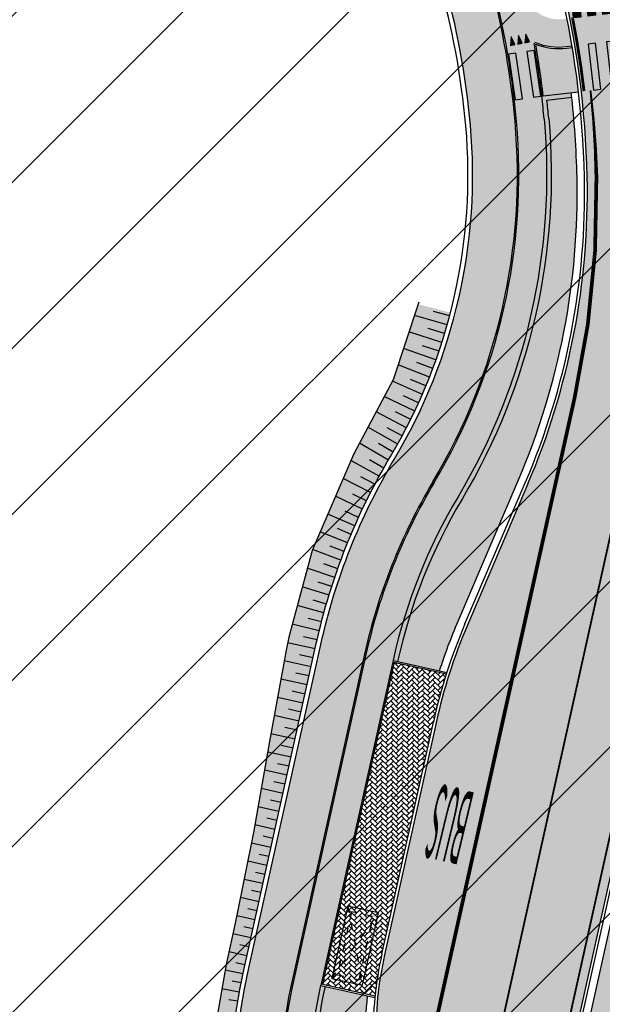
# Model space of a CAD drawing. Units: millimetres. Extents: x 1474 to 546245, y 859 to 6583106.
# Drawn here: x 8928 to 8960, y 10194 to 10248 of the extents above; entities that cross this region are included whole.
import ezdxf

# ---------------------------------------------------------------- set-up
doc = ezdxf.new("R2010")
doc.units = ezdxf.units.MM
for name, pattern in [('ACAD_ISO03W100', [30, 12, -18]), ('DASHED2', [9.524999999999999, 6.35, -3.175]), ('Tkm_921_50', [4, 1, -3]), ('Tkm_923d', [6, 3, -3])]:
    doc.linetypes.add(name, pattern=pattern)
doc.layers.add('OPT-kontakt-maatulundusmaa', color=64, linetype='Continuous', lineweight=9)
for name, color, linetype in [('tee', 253, 'Continuous'), ('TL_bussiootepaviljon', 1, 'Continuous'), ('TL_katend_AB_JRT', 133, 'Continuous'), ('TL_katend_AB_KT', 41, 'Continuous'), ('TL_katend_muldeserv', 34, 'Continuous'), ('TL_L_kattemärgistus', 7, 'Continuous'), ('TL_tee_äk_8x20', 210, 'Continuous'), ('TL_tee_äk_ST_0cm', 1, 'DASHED2'), ('TL_tee_äk_ST_10cm', 192, 'Continuous')]:
    doc.layers.add(name, color=color, linetype=linetype)
for name, color, linetype, true_color in [('TL_katend_AB_ST-1a', 7, 'Continuous', 0xcbcbcb), ('TL_katend_haljastus_muru', 7, 'Continuous', 0xe9ffa8), ('TL_katend_sillutis_KT-hall', 250, 'Continuous', 0x333333), ('TL_mulle_reljeef', 7, 'Continuous', 0x007f1f), ('TL_tee_murukaitseriba', 7, 'Murukaitse', 0xb57e40), ('TL_tee_servajoon', 1, 'Continuous', 0xff0000)]:
    doc.layers.add(name, color=color, linetype=linetype, true_color=true_color)
doc.styles.add('LM', font='ARIALN.TTF', dxfattribs={"height": 0.55})
doc.styles.add('RP_lines', font='swissl.ttf')
doc.linetypes.add('Murukaitse', pattern='A,0.4,["|",RP_lines,S=0.29,R=0,X=0,Y=-0.305],0', length=0.4)

# ---------------------------------------------------------------- blocks, each defined once
blk = doc.blocks.new('*U16')
at = {"layer": 'TL_L_kattemärgistus'}
h = blk.add_hatch(color=0, dxfattribs=at)
h.dxf.hatch_style = 1
h.paths.add_polyline_path([(3.020943532877876, 3.488596274040154), (2.686978412439518, 3.26844337574305), (4.062934025514978, 1.181161374947244), (4.396899145953336, 1.401314273244351)])
h = blk.add_hatch(color=0, dxfattribs=at)
h.dxf.hatch_style = 1
h.paths.add_polyline_path([(2.186030732559554, 2.938214028809971), (1.852065612121196, 2.718061130512865), (3.228021225196656, 0.63077912971706), (3.561986345635014, 0.850932028014167)])
h = blk.add_hatch(color=0, dxfattribs=at)
h.dxf.hatch_style = 1
h.paths.add_polyline_path([(1.351117932241233, 2.387831783579787), (1.017152811802875, 2.167678885282681), (2.393108424878335, 0.08039688448687632), (2.727073545316693, 0.3005497827839834)])
h = blk.add_hatch(color=0, dxfattribs=at)
h.dxf.hatch_style = 1
h.paths.add_polyline_path([(0.5162051319229111, 1.837449538349603), (0.182240011484553, 1.617296640052497), (1.558195624560013, -0.4699853607433075), (1.892160744998371, -0.2498324624462005)])
h = blk.add_hatch(color=0, dxfattribs=at)
h.dxf.hatch_style = 1
h.paths.add_polyline_path([(-0.3187076683954109, 1.287067293119419), (-0.6526727888337689, 1.066914394822314), (0.7232828242416911, -1.020367605973491), (1.057247944680049, -0.8002147076763841)])
h = blk.add_hatch(color=0, dxfattribs=at)
h.dxf.hatch_style = 1
h.paths.add_polyline_path([(-1.153620468713733, 0.7366850478892357), (-1.487585589152091, 0.51653214959213), (-0.1116299760766308, -1.570749851203675), (0.2223351443617272, -1.350596952906568)])
h = blk.add_hatch(color=0, dxfattribs=at)
h.dxf.hatch_style = 1
h.paths.add_polyline_path([(-1.988533269032054, 0.1863028026590516), (-2.322498389470412, -0.03385009563805408), (-0.9465427763949519, -2.121132096433859), (-0.6125776559565939, -1.900979198136752)])
h = blk.add_hatch(color=0, dxfattribs=at)
h.dxf.hatch_style = 1
h.paths.add_polyline_path([(4.95565823598719, -0.5060333159066144), (5.289623356114518, -0.2858804178145407), (5.069470458022444, 0.04808470231278833), (4.735505337895116, -0.1720681957792849)])
h = blk.add_hatch(color=0, dxfattribs=at)
h.dxf.hatch_style = 1
h.paths.add_polyline_path([(5.623588476241848, -0.0657275197224681), (5.957553596369176, 0.1544253783696055), (5.737400698277102, 0.4883904984969346), (5.403435578149774, 0.2682376004048613)])
h = blk.add_hatch(color=0, dxfattribs=at)
h.dxf.hatch_style = 1
h.paths.add_polyline_path([(-2.823446069350376, -0.364079442571132), (-3.157411189788734, -0.5842323408682377), (-1.781455576713274, -2.671514341664043), (-1.447490456274916, -2.451361443366936)])
h = blk.add_hatch(color=0, dxfattribs=at)
h.dxf.hatch_style = 1
h.paths.add_polyline_path([(4.287727995732532, -0.9463391120907605), (4.62169311585986, -0.7261862139986869), (4.401540217767786, -0.3922210938713579), (4.067575097640458, -0.6123739919634311)])
h = blk.add_hatch(color=0, dxfattribs=at)
h.dxf.hatch_style = 1
h.paths.add_polyline_path([(-3.658358869668698, -0.9144616878013156), (-3.992323990107056, -1.134614586098421), (-2.616368377031596, -3.221896586894226), (-2.282403256593238, -3.001743688597119)])
h = blk.add_hatch(color=0, dxfattribs=at)
h.dxf.hatch_style = 1
h.paths.add_polyline_path([(3.619797755477875, -1.386644908274907), (3.953762875605202, -1.166492010182833), (3.733609977513128, -0.8325268900555043), (3.3996448573858, -1.052679788147577)])
h = blk.add_hatch(color=0, dxfattribs=at)
h.dxf.hatch_style = 1
h.paths.add_polyline_path([(2.951867515223217, -1.826950704459053), (3.285832635350544, -1.606797806366979), (3.06567973725847, -1.27283268623965), (2.731714617131142, -1.492985584331723)])
h = blk.add_hatch(color=0, dxfattribs=at)
h.dxf.hatch_style = 1
h.paths.add_polyline_path([(2.283937274968559, -2.267256500643199), (2.617902395095887, -2.047103602551125), (2.397749497003812, -1.713138482423797), (2.063784376876485, -1.93329138051587)])
h = blk.add_hatch(color=0, dxfattribs=at)
h.dxf.hatch_style = 1
h.paths.add_polyline_path([(0.9480767944592428, -3.147868093011492), (1.28204191458657, -2.927715194919418), (1.061889016494496, -2.593750074792089), (0.7279238963671686, -2.813902972884162)])
h = blk.add_hatch(color=0, dxfattribs=at)
h.dxf.hatch_style = 1
h.paths.add_polyline_path([(1.616007034713901, -2.707562296827346), (1.949972154841229, -2.487409398735272), (1.729819256749154, -2.153444278607943), (1.395854136621827, -2.373597176700016)])
h = blk.add_hatch(color=0, dxfattribs=at)
h.dxf.hatch_style = 1
h.paths.add_polyline_path([(0.2801465542045847, -3.588173889195638), (0.6141116743319124, -3.368020991103564), (0.3939587762398382, -3.034055870976235), (0.05999365611251051, -3.254208769068308)])
h = blk.add_hatch(color=0, dxfattribs=at)
h.dxf.hatch_style = 1
h.paths.add_polyline_path([(-0.3877836860500725, -4.028479685379784), (-0.05381856592274481, -3.80832678728771), (-0.273971464014819, -3.474361667160381), (-0.6079365841421467, -3.694514565252454)])
h = blk.add_hatch(color=0, dxfattribs=at)
h.dxf.hatch_style = 1
h.paths.add_polyline_path([(-1.055713926304731, -4.468785481563931), (-0.7217488061774029, -4.248632583471856), (-0.9419017042694771, -3.914667463344527), (-1.275866824396805, -4.134820361436601)])
h = blk.add_hatch(color=0, dxfattribs=at)
h.dxf.hatch_style = 1
h.paths.add_polyline_path([(-1.723644166559389, -4.909091277748077), (-1.389679046432061, -4.688938379656003), (-1.609831944524135, -4.354973259528674), (-1.943797064651463, -4.575126157620748)])
at = {"layer": 'TL_L_kattemärgistus', "color": 0}
for points in [[(4.062934025514978, 1.181161374947244), (4.396899145953336, 1.401314273244351), (3.020943532877876, 3.488596274040154), (2.686978412439518, 3.26844337574305), (4.062934025514978, 1.181161374947244)], [(3.228021225196656, 0.6307791297170597), (3.561986345635014, 0.8509320280141672), (2.186030732559554, 2.938214028809971), (1.852065612121196, 2.718061130512866), (3.228021225196656, 0.6307791297170597)], [(2.393108424878335, 0.0803968844868761), (2.727073545316693, 0.3005497827839836), (1.351117932241233, 2.387831783579787), (1.017152811802875, 2.167678885282682), (2.393108424878335, 0.0803968844868761)], [(1.558195624560013, -0.4699853607433078), (1.892160744998371, -0.2498324624462003), (0.5162051319229111, 1.837449538349603), (0.182240011484553, 1.617296640052498), (1.558195624560013, -0.4699853607433078)], [(0.7232828242416911, -1.020367605973491), (1.057247944680049, -0.8002147076763839), (-0.3187076683954109, 1.287067293119419), (-0.6526727888337689, 1.066914394822315), (0.7232828242416911, -1.020367605973491)], [(-0.1116299760766308, -1.570749851203675), (0.2223351443617272, -1.350596952906568), (-1.153620468713733, 0.7366850478892357), (-1.487585589152091, 0.5165321495921309), (-0.1116299760766308, -1.570749851203675)], [(-0.9465427763949519, -2.121132096433859), (-0.6125776559565939, -1.900979198136752), (-1.988533269032054, 0.1863028026590516), (-2.322498389470412, -0.03385009563805319), (-0.9465427763949519, -2.121132096433859)], [(5.289623356114518, -0.2858804178145407), (4.95565823598719, -0.5060333159066144), (4.735505337895116, -0.1720681957792849), (5.069470458022444, 0.04808470231278839)], [(5.957553596369176, 0.1544253783696056), (5.623588476241848, -0.06572751972246815), (5.403435578149774, 0.2682376004048613), (5.737400698277102, 0.4883904984969346)], [(-1.781455576713274, -2.671514341664043), (-1.447490456274916, -2.451361443366936), (-2.823446069350376, -0.364079442571132), (-3.157411189788734, -0.5842323408682368), (-1.781455576713274, -2.671514341664043)], [(4.62169311585986, -0.7261862139986869), (4.287727995732532, -0.9463391120907606), (4.067575097640458, -0.6123739919634311), (4.401540217767786, -0.3922210938713578)], [(-2.616368377031596, -3.221896586894227), (-2.282403256593238, -3.001743688597119), (-3.658358869668698, -0.9144616878013156), (-3.992323990107056, -1.13461458609842), (-2.616368377031596, -3.221896586894227)], [(3.953762875605202, -1.166492010182833), (3.619797755477875, -1.386644908274907), (3.3996448573858, -1.052679788147577), (3.733609977513128, -0.8325268900555042)], [(3.285832635350544, -1.606797806366979), (2.951867515223217, -1.826950704459053), (2.731714617131142, -1.492985584331723), (3.06567973725847, -1.27283268623965)], [(2.617902395095887, -2.047103602551125), (2.283937274968559, -2.267256500643199), (2.063784376876485, -1.93329138051587), (2.397749497003812, -1.713138482423796)], [(1.28204191458657, -2.927715194919418), (0.9480767944592428, -3.147868093011492), (0.7279238963671686, -2.813902972884162), (1.061889016494496, -2.593750074792089)], [(1.949972154841229, -2.487409398735272), (1.616007034713901, -2.707562296827346), (1.395854136621827, -2.373597176700016), (1.729819256749154, -2.153444278607943)], [(0.6141116743319124, -3.368020991103564), (0.2801465542045847, -3.588173889195638), (0.05999365611251051, -3.254208769068308), (0.3939587762398382, -3.034055870976235)], [(-0.05381856592274481, -3.80832678728771), (-0.3877836860500725, -4.028479685379784), (-0.6079365841421467, -3.694514565252454), (-0.273971464014819, -3.474361667160381)], [(-0.7217488061774029, -4.248632583471856), (-1.055713926304731, -4.468785481563931), (-1.275866824396805, -4.134820361436601), (-0.9419017042694771, -3.914667463344527)], [(-1.389679046432061, -4.688938379656003), (-1.723644166559389, -4.909091277748077), (-1.943797064651463, -4.575126157620748), (-1.609831944524135, -4.354973259528674)]]:
    blk.add_lwpolyline(points, close=True, dxfattribs=at)
blk = doc.blocks.new('Bp_pav_TII')
at = {"linetype": 'ACAD_ISO03W100', "ltscale": 0.03}
for p, q in [((-2, 0.8499999996274709), (2, -0.8500000005587935)), ((2, 0.8499999996274709), (-2, -0.8500000005587935))]:
    blk.add_line(p, q, dxfattribs=at)
at = {"linetype": 'Continuous', "ltscale": 0.05}
blk.add_lwpolyline([(-2, -0.8500000005587935), (2, -0.8500000005587935), (2, 0.8499999996274709), (-2, 0.8499999996274709)], close=True, dxfattribs=at)
at = {"linetype": 'ACAD_ISO03W100', "ltscale": 0.03}
blk.add_lwpolyline([(-1.75, -0.6000000005587935), (1.75, -0.6000000005587935), (1.75, 0.5999999996274711), (-1.75, 0.5999999996274711)], close=True, dxfattribs=at)
blk = doc.blocks.new('*U31')
at = {"layer": 'TL_L_kattemärgistus'}
for points in [[(-0.006750638508073355, -0.4499493625728601), (0.1249859340480198, -0.001875177363353762), (-0.1249859340480198, 0.001875177363353762)], [(0.3932043505043852, -0.4559499300848881), (0.524940923002699, -0.007875744858394363), (0.2749690549061757, -0.004125390163920819)], [(0.7931593394588224, -0.4619504975960457), (0.9248959119571363, -0.01387631236955195), (0.674924043860613, -0.01012595767507841)]]:
    blk.add_hatch(color=0, dxfattribs=at).paths.add_polyline_path(points)
at = {"layer": 'TL_L_kattemärgistus', "color": 0}
for points in [[(-0.006750638508073355, -0.4499493625728601), (0.1249859340480198, -0.001875177363353762), (-0.1249859340480198, 0.001875177363353762)], [(0.3932043504455902, -0.455949930135592), (0.5249409230016835, -0.00787574492608572), (0.2749690549056437, -0.004125390199378197)], [(0.7931593393992538, -0.461950497698324), (0.9248959119553469, -0.01387631248881768), (0.6749240438593073, -0.01012595776211015)]]:
    blk.add_lwpolyline(points, close=True, dxfattribs=at)
blk = doc.blocks.new('*U30')
at = {"layer": 'TL_L_kattemärgistus'}
h = blk.add_hatch(color=0, dxfattribs=at)
h.dxf.hatch_style = 1
h.paths.add_polyline_path([(-5.709036299261783e-10, -1.25), (0.3999999998016253, -1.250000000182689), (0.4000000009434326, 1.249999999817311), (5.709036299261783e-10, 1.25)])
h = blk.add_hatch(color=0, dxfattribs=at)
h.dxf.hatch_style = 1
h.paths.add_polyline_path([(1, -1.25), (1.400000000372529, -1.25), (1.400000000372529, 1.25), (1, 1.25)])
at = {"layer": 'TL_L_kattemärgistus', "color": 0}
for points in [[(0.4000000009434326, 1.249999999817311), (5.709036307765463e-10, 1.25), (-5.709036307765463e-10, -1.25), (0.3999999998016253, -1.250000000182689), (0.4000000009434326, 1.249999999817311)], [(1.400000000943433, 1.249999999360588), (1.000000000570904, 1.249999999543277), (0.9999999994290963, -1.250000000456723), (1.399999999801625, -1.250000000639412), (1.400000000943433, 1.249999999360588)]]:
    blk.add_lwpolyline(points, close=True, dxfattribs=at)
blk = doc.blocks.new('*U68')
at = {"layer": 'TL_L_kattemärgistus', "color": 0, "insert": (0, 0), "char_height": 4, "width": 1.6, "attachment_point": 5, "rotation": 28.656167600247887, "style": 'LM'}
blk.add_mtext('{\\W0.186;BUS}', dxfattribs=at)
blk = doc.blocks.new('ringtee')
at = {"layer": 'TL_katend_AB_JRT', "transparency": 33554687}
h = blk.add_hatch(color=256, dxfattribs=at)
h.dxf.hatch_style = 1
edge = h.paths.add_edge_path()
edge.add_arc((546169.5292670893, 6583427.091936667), 47.34952972447526, 13.60512983244288, 26.48550922851523)
edge.add_arc((546259.9286239914, 6583472.134819322), 53.65000000839997, 190.8670968650652, 206.4854793661488, ccw=False)
edge.add_arc((546249.6169189946, 6583470.155238526), 43.15000000499175, 157.0586147636498, 190.8670968648617, ccw=False)
edge.add_arc((546201.0353300569, 6583483.942160411), 9.349999977698078, 18.92497422877146, 31.15623761621367)
edge.add_arc((546249.6169189947, 6583470.155238527), 44.65000000445173, 155.3471674454343, 190.8670968393015)
edge.add_arc((546259.9286239851, 6583472.134819317), 55.15000000081524, 190.8670968389685, 206.4854793666143)
edge.add_arc((546169.5288351644, 6583427.091749022), 45.85000000133354, 5.131412088223783, 26.485479367033804, ccw=False)
edge.add_arc((546182.8253307709, 6583428.285777792), 32.4999999967814, -30.77840230696239, 5.131412089777484, ccw=False)
edge.add_arc((546237.8111132259, 6583395.535759053), 31.50000000025502, 149.2215976941822, 167.4773947873228)
edge.add_line((546207.060481277, 6583402.365739636), (546203.157635229, 6583384.79394995))
edge.add_arc((546233.9082671786, 6583377.963969367), 31.50000000091651, 167.4773947875524, 181.8389063492074)
edge.add_arc((546169.9412271371, 6583375.910243887), 32.49999999915192, -12.522605212834492, 1.83890634936148, ccw=False)
edge.add_line((546201.6680696228, 6583368.863438524), (546190.5263206034, 6583318.699925002))
edge.add_line((546190.5263206034, 6583318.699925002), (546191.9906364105, 6583318.374687831))
edge.add_line((546191.9906364105, 6583318.374687831), (546203.1323854298, 6583368.538201353))
edge.add_arc((546169.9412271368, 6583375.910243887), 33.99999999935893, 347.4773947869677, 361.8389063509806)
edge.add_arc((546233.9082671783, 6583377.963969366), 30.00000000064389, 167.4773947860595, 181.8389063473575, ccw=False)
edge.add_line((546204.6219510362, 6583384.468712779), (546208.5247970838, 6583402.040502464))
edge.add_arc((546237.8111132295, 6583395.535759051), 30.00000000424007, 149.2215976954408, 167.4773947875057, ccw=False)
edge.add_arc((546182.8253307658, 6583428.285777794), 34.00000000196868, 329.221597694113, 365.1314120909817)
edge.add_arc((546169.528835175, 6583427.091749023), 47.34999999072301, 5.131412091961045, 7.481447674849517)
edge.add_arc((546169.5288348104, 6583427.091748969), 47.35000035926842, 7.48144768220952, 10.08247592353468)
edge.add_line((546216.1475982395, 6583435.381105419), (546216.2193986038, 6583435.440743679))
edge.add_arc((546217.4940454338, 6583438.700387119), 3.499999985451672, 248.6425768618933, 276.6218974997107)
edge.add_line((546217.8976542067, 6583435.223736453), (546218.1983766267, 6583435.258647698))
edge.add_arc((546169.5288342261, 6583427.091748849), 49.35000095545676, 9.525662115716647, 11.27103233093068)
edge.add_line((546217.9270513182, 6583436.737223259), (546217.7246790188, 6583436.713729602))
edge.add_arc((546217.4940454343, 6583438.700387133), 1.999999998950978, 193.6052275566232, 276.6218974764831, ccw=False)
at = {"layer": 'TL_katend_AB_KT', "transparency": 33554687}
h = blk.add_hatch(color=256, dxfattribs=at)
h.dxf.hatch_style = 1
edge = h.paths.add_edge_path()
edge.add_arc((545718.6642415745, 6583037.169813977), 45.91391980245781, 219.2663309427136, 239.884554654261)
edge.add_arc((545696.6309723585, 6582999.183403218), 2.000000000717343, 239.8754827663071, 291.6690237519834)
edge.add_arc((545699.5849273922, 6582991.748744536), 6.000000002989348, 67.19381281250571, 111.66902372785259, ccw=False)
edge.add_arc((545718.7136492446, 6583037.240230099), 43.34960241136286, 247.1937136827834, 261.6630658891829)
edge.add_arc((545705.3017299154, 6582945.71811875), 49.14999999863173, 33.865656643315106, 81.66303267121828, ccw=False)
edge.add_arc((545751.095336685, 6582976.450318126), 5.999999996550032, 213.8656566117462, 278.9447611262895)
edge.add_arc((545707.7935546278, 6583251.563396016), 284.4999999166608, 278.9447611201475, 283.1092081957379)
edge.add_line((545772.3203837898, 6582974.47760015), (545780.4185452563, 6582976.363473367))
edge.add_arc((545920.0187680242, 6582376.903692976), 615.5000004091335, 98.42358354416808, 103.10920819244808, ccw=False)
edge.add_arc((545766.6068946332, 6583412.856085326), 431.7499994060585, 278.4235835301186, 301.2678118288986)
edge.add_arc((545990.1829452497, 6583044.672283964), 0.9999999931718436, 301.267811466231, 384.6241389301952)
edge.add_line((545991.0920058913, 6583045.088947781), (545989.3644853133, 6583048.857983934))
edge.add_line((545989.3644853133, 6583048.857983934), (545996.9752369359, 6583052.317439666))
edge.add_line((545996.9752369359, 6583052.317439666), (545998.1271475108, 6583049.783253364))
edge.add_arc((545999.0375129554, 6583050.197058603), 1.000000009239796, 204.4440989553003, 302.6560839442197)
edge.add_arc((545766.606894446, 6583412.856085897), 431.7500000073341, 302.6560844124066, 330.7799349025602)
edge.add_arc((546142.5444627868, 6583202.578870734), 0.9999999994466008, 330.7799348853426, 490.6167012945004)
edge.add_line((546141.8934672755, 6583203.337952313), (546141.4482531553, 6583202.956132491))
edge.add_line((546141.4482531553, 6583202.956132491), (546138.7466217951, 6583206.10632106))
edge.add_line((546138.7466217951, 6583206.10632106), (546142.0980958927, 6583208.98057679))
edge.add_arc((546119.4434433664, 6583235.396625881), 34.80001337170807, 310.6167013353277, 311.8109274034694)
edge.add_line((546142.6437295682, 6583209.458475391), (546144.691564697, 6583207.168975388))
edge.add_arc((546145.4369135605, 6583207.835650021), 0.9999999976706904, 221.8109274321829, 331.5780255344601)
edge.add_arc((545766.6068944753, 6583412.856085895), 431.7499999812208, 331.5780253392793, 340.1870040582577)
edge.add_arc((546171.8581793607, 6583266.852803106), 0.9999999971670548, 340.1870038771584, 441.6590611897906)
edge.add_arc((546171.7131161536, 6583265.863380715), 1.999999997926284, 81.6590609044218, 160.0567078618602)
edge.add_arc((545766.6066142649, 6583412.856276137), 428.9503326123771, 333.29984260979995, 340.0566967037109, ccw=False)
edge.add_arc((546119.4434522251, 6583235.3966158), 33.99999995171317, 310.6167010694282, 333.2998485097515, ccw=False)
edge.add_line((546141.5772994854, 6583209.587842056), (546129.8759279868, 6583199.552635726))
edge.add_line((546129.8759279868, 6583199.552635726), (546126.4844335538, 6583201.913584008))
edge.add_line((546126.4844335538, 6583201.913584008), (546138.9733174513, 6583212.624168383))
edge.add_arc((546119.4433930513, 6583235.396672367), 30.00008141288409, 310.6167165254561, 333.2998027803677)
edge.add_arc((545766.6057633047, 6583412.856613611), 424.9512476492056, 333.2998534577906, 340.0566929611683)
edge.add_arc((546171.7131161543, 6583265.863380713), 6.000000000047609, 72.15919044273221, 160.0567078173691, ccw=False)
edge.add_arc((546173.8577299064, 6583272.526760614), 0.9999999884763127, 252.1591897967313, 340.9872205811998)
edge.add_arc((545766.6068944088, 6583412.856085912), 431.7500000491686, 340.9872199025498, 347.4773947858894)
edge.add_line((546188.0857942578, 6583319.24198695), (546199.2275432778, 6583369.405500474))
edge.add_arc((546169.9412271288, 6583375.910243888), 30.00000000762409, 347.4773947871192, 361.8389063469295)
edge.add_arc((546233.9082671747, 6583377.963969368), 33.99999999687243, 167.477394787649, 181.8389063511254, ccw=False)
edge.add_line((546200.717108884, 6583385.336011901), (546204.6199549313, 6583402.907801586))
edge.add_arc((546237.8111132301, 6583395.535759049), 34.00000000573532, 149.221597690627, 167.4773947829236, ccw=False)
edge.add_arc((546182.8253307322, 6583428.285777801), 30.00000003466059, 329.2215977175597, 365.1314120587608)
edge.add_arc((546169.5288351941, 6583427.091749034), 43.34999997047248, 5.131412069857352, 26.48547937324309)
edge.add_arc((546259.928623968, 6583472.134819316), 57.64999998398533, 190.8671647634259, 206.4854793711078, ccw=False)
edge.add_arc((546249.6169182605, 6583470.155225699), 47.14999686556467, 161.6062736441133, 190.8671647466447, ccw=False)
edge.add_arc((546203.9268772939, 6583485.348722815), 1.000000000257591, 341.6062887274181, 421.2869335099446)
edge.add_line((546204.407300815, 6583486.225759439), (546203.8396169821, 6583486.536691572))
edge.add_line((546203.8396169821, 6583486.536691572), (546205.3474393921, 6583489.289595868))
edge.add_arc((546205.823673604, 6583490.171460598), 1.002239704595311, 241.6295825645544, 332.3749281381316)
edge.add_arc((546249.6169200712, 6583470.155238007), 47.15000119949782, 153.89316580047, 155.5017181325828, ccw=False)
edge.add_arc((546201.0353300469, 6583483.942160411), 9.349999986054199, 31.74660386353679, 48.11787214852751, ccw=False)
edge.add_arc((546249.6169189974, 6583470.155238526), 44.73000000743441, 155.278346564984, 190.8670968412742)
edge.add_arc((546259.9286239774, 6583472.134819315), 55.22999999285027, 190.8670968416671, 206.4854793678936)
edge.add_arc((546169.5288351611, 6583427.091749021), 45.770000004756, 5.13141208807059, 26.485479366982076, ccw=False)
edge.add_arc((546182.825330764, 6583428.285777794), 32.4200000035485, -30.778402303526093, 5.131412084076601, ccw=False)
edge.add_arc((546237.8111132622, 6583395.535759037), 31.58000003937743, 149.2215977031673, 167.4773947732854)
edge.add_line((546206.9823844339, 6583402.383085619), (546203.0795383865, 6583384.811295933))
edge.add_arc((546233.9082671824, 6583377.963969368), 31.58000000418229, 167.4773947885499, 181.8389063478702)
edge.add_arc((546169.9412271242, 6583375.910243891), 32.42000001252146, -12.522605213988925, 1.8389063447784793, ccw=False)
edge.add_line((546201.5899727799, 6583368.880784507), (546190.4482237565, 6583318.717270973))
edge.add_arc((545766.6068944549, 6583412.856085901), 434.1700000002187, 278.42358354346834, 347.4773947848645, ccw=False)
edge.add_arc((545920.0187679954, 6582376.903693207), 613.0800001776895, 98.42358354387078, 103.1092081993893)
edge.add_line((545780.9674201693, 6582974.006539696), (545772.8692588184, 6582972.120666504))
edge.add_arc((545707.7935545025, 6583251.563396906), 286.9200008130086, 278.9447611172761, 283.109208193448, ccw=False)
edge.add_arc((545751.0953366725, 6582976.450318105), 8.419999975592535, 213.8656565452145, 278.94476123207255, ccw=False)
edge.add_arc((545705.3017299024, 6582945.718118729), 46.730000019629, 33.86565665559202, 81.66303265923192)
edge.add_arc((545718.7136492613, 6583037.240230135), 45.76960244997696, 247.1937189218674, 261.66306411844363, ccw=False)
edge.add_arc((545699.5849273944, 6582991.748744536), 3.58000000250884, 67.19381284789064, 151.2623836415009)
edge.add_line((545696.4458735081, 6582993.47000591), (545696.3300939021, 6582993.258859347))
edge.add_arc((545718.7137317465, 6583037.24061982), 49.34999997422327, 223.8538149345858, 243.0270910501691, ccw=False)
edge.add_arc((545687.4347614113, 6583005.588194742), 5.000000016011883, 149.7150460271805, 210.5078281205975, ccw=False)
h = blk.add_hatch(color=256, dxfattribs=at)
h.dxf.hatch_style = 1
edge = h.paths.add_edge_path()
edge.add_line((546218.21156814, 6583435.179641835), (546217.9068795501, 6583435.144270152))
edge.add_arc((546217.4940454355, 6583438.700387141), 3.580000006259609, 249.4006227250669, 276.62189743371675, ccw=False)
edge.add_arc((546169.5288349857, 6583427.091748997), 47.4300001817638, 6.621897457515786, 10.02624901992408, ccw=False)
edge.add_line((546216.6424185404, 6583432.561224462), (546218.5496097713, 6583432.782632703))
edge.add_arc((546169.528835256, 6583427.091749034), 49.34999990900976, 6.62189745055437, 9.432665784187042)
at = {"layer": 'TL_katend_AB_ST-1a', "transparency": 33554687}
h = blk.add_hatch(color=256, dxfattribs=at)
h.dxf.hatch_style = 1
edge = h.paths.add_edge_path()
edge.add_line((546144.1996087688, 6583187.45909258), (546149.6874260434, 6583181.060122133))
edge.add_arc((545766.6068944498, 6583412.856085904), 447.750000007216, 328.8225317429885, 347.4773947864918)
edge.add_line((546203.7051628677, 6583315.772790468), (546226.8874895172, 6583420.146614933))
edge.add_arc((546177.5888573489, 6583431.096266345), 50.49999999709456, 347.4773947852817, 386.4918960126446)
edge.add_line((546222.7862292496, 6583453.622863358), (546213.8336821605, 6583449.167313178))
edge.add_arc((546169.5288351375, 6583427.091749016), 49.50000002823295, 1.2478321969928174, 26.485479360752777, ccw=False)
edge.add_arc((546179.0265822562, 6583427.298631079), 40.00000000104387, -23.142260488207796, 1.2478321913939112, ccw=False)
edge.add_line((546215.8078568693, 6583411.578012836), (546212.5492367356, 6583403.953872352))
edge.add_arc((546240.1351927521, 6583392.163408649), 30.00000006122118, 156.8577395175687, 167.477394769793)
edge.add_line((546210.8488765528, 6583398.668152084), (546208.0636770015, 6583386.128343915))
edge.add_arc((546227.5878877535, 6583381.791848307), 19.99999999097405, 167.4773947845191, 180.9731280710931)
edge.add_line((546207.5907723539, 6583381.452178861), (546207.6885251015, 6583375.697251525))
edge.add_arc((546167.6942942628, 6583375.017912635), 40.00000002136112, -12.52260520839701, 0.9731280661287087, ccw=False)
edge.add_line((546206.7427158064, 6583366.344921417), (546195.8954785627, 6583317.507388709))
edge.add_arc((545766.6068944572, 6583412.856085901), 439.7499999993973, 329.1656911989946, 347.4773947862936, ccw=False)
edge = h.paths.add_edge_path()
edge.add_line((546142.4608627022, 6583169.517110285), (546137.0259368767, 6583175.85440761))
edge.add_arc((545766.606894451, 6583412.856085911), 439.750000010313, 278.4235835436263, 327.3880556754374, ccw=False)
edge.add_arc((545920.0187679044, 6582376.903693768), 607.4999996094781, 98.4235835432534, 103.1092081976987)
edge.add_line((545782.2330079466, 6582968.571957137), (545774.1348465052, 6582966.686083927))
edge.add_arc((545707.7935545818, 6583251.563396288), 292.5000001918728, 280.0902633905611, 283.1092081988562, ccw=False)
edge.add_line((545759.0393852971, 6582963.587503293), (545776.7431365852, 6582955.485779339))
edge.add_line((545776.7431365852, 6582955.485779339), (545784.8412980536, 6582957.371652557))
edge.add_arc((545920.0187680974, 6582376.903692678), 596.0000007160089, 99.46706994570309, 103.10920819206541, ccw=False)
edge.add_arc((545805.4579444687, 6583063.917570749), 100.4999999828949, 279.4670699351435, 286.4356530206471)
edge.add_line((545833.8932483724, 6582967.524191887), (545853.0230354391, 6582973.167331651))
edge.add_arc((545881.1754014008, 6582877.733089466), 99.50000146083195, 102.08444742131132, 106.4356530129775, ccw=False)
edge.add_arc((545766.6068944581, 6583412.856085901), 447.7499999984702, 282.08444737342, 327.079786166336)
at = {"layer": 'TL_katend_haljastus_muru', "transparency": 33554687}
h = blk.add_hatch(color=256, dxfattribs=at)
h.dxf.hatch_style = 1
edge = h.paths.add_edge_path()
edge.add_line((546197.0164113846, 6583270.63053573), (546207.4592053721, 6583314.488518458))
edge.add_arc((546150.1123999514, 6583328.143065197), 58.95000202393731, 346.6069865200353, 347.4773947664252)
edge.add_line((546207.6600131406, 6583315.361243933), (546230.7435211426, 6583419.290157052))
edge.add_arc((546329.3895959847, 6583397.380012999), 101.0499999710493, 159.5899725967606, 167.4773947881891, ccw=False)
edge.add_arc((546257.5341408288, 6583468.602477532), 42.62521708250623, 235.8831626722168, 237.58250136364802, ccw=False)
edge.add_arc((546230.8220025346, 6583429.173770098), 4.999999999939782, 55.88321067017176, 96.62189749593348)
edge.add_line((546230.2454185713, 6583434.140413928), (546228.5593299278, 6583433.944673766))
edge.add_arc((546177.5888573498, 6583431.096266347), 51.04999999654638, -12.522605214452483, 3.1985606929936807, ccw=False)
edge.add_line((546227.4244053136, 6583420.027361306), (546204.2420786628, 6583315.653536837))
edge.add_arc((545766.6068944554, 6583412.856085903), 448.3000000014578, 282.0844473736923, 347.4773947861269, ccw=False)
edge.add_arc((545881.175401096, 6582877.733090577), 98.95000030985324, 102.0844473837559, 106.4356530253658)
edge.add_line((545853.1786515304, 6582972.639805698), (545834.0488644635, 6582966.996665933))
edge.add_arc((545805.4579444854, 6583063.917570677), 101.0499999084114, 279.46706993886653, 286.43565302329694, ccw=False)
edge.add_arc((545920.0187679509, 6582376.903693383), 595.4499999966051, 99.46706994190885, 103.109208200479)
edge.add_line((545784.9660422946, 6582956.8359858), (545776.8678808914, 6582954.950112596))
edge.add_arc((545799.3105162391, 6582858.578796146), 98.9500000797451, 103.1092082037347, 116.9660135449817)
edge.add_arc((545705.3017307768, 6582945.718118763), 49.14999913702625, 0.33671003094440266, 1.2269163271724892, ccw=False)
edge.add_arc((545759.4506286234, 6582946.036236937), 4.999833155185809, 180.3355383773831, 221.4667302668821)
edge.add_line((545755.7040518683, 6582942.725422204), (545756.866613363, 6582941.409841688))
edge.add_arc((545789.2175675374, 6582901.919105248), 51.0500000061528, 103.10920820280859, 129.3244582341293, ccw=False)
edge.add_line((545777.639027531, 6582951.638718198), (545869.0559937422, 6582972.92760074))
edge.add_arc((545766.6068944569, 6583412.856085901), 451.7000000001669, 283.1092081983146, 335.3274117287737)
edge.add_line((546177.0702942475, 6583224.301882998), (546190.7980450973, 6583254.185806023))
edge.add_arc((545919.1397919117, 6583378.977213582), 298.9499990373089, 335.3274117203287, 336.7620540418408)
edge.add_arc((546139.6696079309, 6583284.285081998), 58.95000000122639, 336.7620540398251, 346.606986522759)
h = blk.add_hatch(color=256, dxfattribs=at)
h.dxf.hatch_style = 1
h.paths.add_polyline_path([(546218.4672267585, 6583428.157736031, 0.02345308198818132), (546218.152278265, 6583432.736505986), (546216.6424185404, 6583432.561224462), (546216.5629522392, 6583432.551999119, -0.006503560939816064), (546216.6890648854, 6583431.326749947, -0.1579810851019703), (546212.0365276985, 6583410.887330337, 0.07982484455921324), (546208.5247970837, 6583402.040502464), (546211.0409813299, 6583401.481636242, -0.02349277001484958), (546212.0434942088, 6583404.170030851), (546215.3021143433, 6583411.794171338, 0.1068254481306951)])
h = blk.add_hatch(color=256, dxfattribs=at)
h.dxf.hatch_style = 1
h.paths.add_polyline_path([(546199.6759059055, 6583376.864905341, -0.06274606680106247), (546200.4730562494, 6583385.390218095), (546204.3759022971, 6583402.962007782, -0.07982484456193077), (546208.3851280822, 6583413.062136271, 0.07120228023257517), (546211.6293429305, 6583420.843239024), (546209.848604557, 6583421.30335598), (546208.4944615831, 6583417.218143267), (546206.3710207233, 6583413.222096958), (546204.1188110077, 6583407.990901476), (546202.7203751204, 6583402.592264752), (546201.8170320339, 6583397.671059083), (546200.9546288039, 6583392.74076032), (546200.0537190171, 6583388.282556584), (546199.9571871705, 6583387.84045475), (546198.9512004673, 6583382.620701388), (546198.689868575, 6583377.051789938), (546198.55149059, 6583372.573837793), (546197.7120170951, 6583368.023277804), (546196.6210628492, 6583363.143742193), (546195.5243297758, 6583358.265490108), (546194.5622805085, 6583353.357323589), (546193.4797545878, 6583348.475915973), (546192.9453318038, 6583346.249253741), (546192.3271128011, 6583343.610081696), (546191.1940022364, 6583338.739909366), (546190.0969794086, 6583333.861721639), (546189.0190886271, 6583328.979284518), (546188.001391565, 6583324.083477854), (546186.9773220352, 6583319.191491595), (546185.8156563645, 6583314.369685596), (546184.5260917798, 6583309.580152432), (546183.3506483604, 6583304.763467181), (546182.1336554248, 6583299.956364211), (546180.7489384526, 6583295.1948541), (546179.3893443098, 6583290.426630588), (546177.8760580067, 6583285.704660972), (546176.4296584876, 6583280.962399555), (546174.8508244627, 6583276.262604041), (546173.3277011899, 6583271.797655324), (546174.5668143487, 6583272.282426342, 0.02832630269123621), (546187.8417416236, 6583319.296193147), (546198.9834906432, 6583369.45970667, 0.0627460668075528)])
h = blk.add_hatch(color=256, dxfattribs=at)
h.dxf.hatch_style = 1
edge = h.paths.add_edge_path()
edge.add_line((545781.3257766047, 6582972.467715254), (545773.2276151362, 6582970.581842035))
edge.add_arc((545707.7935540272, 6583251.563399175), 288.5000031301612, 278.9447611404078, 283.109208170526, ccw=False)
edge.add_arc((545751.0953366838, 6582976.450318107), 9.999999977825247, 262.7163438422643, 278.9447611464947, ccw=False)
edge.add_arc((545705.301728823, 6582945.71811827), 49.15000119009422, 22.43861369414691, 25.053011532906908, ccw=False)
edge.add_arc((545755.6229965792, 6582982.785896135), 18.94999999052705, 255.038056252985, 280.0902634015744)
edge.add_arc((545707.793554907, 6583251.563394646), 291.9499985186087, 280.0902633834053, 283.1092082043326)
edge.add_line((545774.0101021685, 6582967.221750662), (545782.1082636369, 6582969.107623879))
edge.add_arc((545920.0187679407, 6582376.903693335), 608.0500000401004, 98.42358354063629, 103.1092081917813, ccw=False)
edge.add_arc((545766.6068944547, 6583412.8560859), 439.2000000018271, 278.423583543394, 347.4773947864418)
edge.add_line((546195.3585627668, 6583317.626642338), (546206.2058000101, 6583366.464175045))
edge.add_arc((546167.6942942876, 6583375.017912634), 39.44999999676814, 347.4773947846023, 360.9731280687087)
edge.add_line((546207.1386044278, 6583375.687910615), (546207.04085168, 6583381.442837951))
edge.add_arc((546227.5878877318, 6583381.791848307), 20.54999996946815, 174.0898635952401, 180.973128070792, ccw=False)
edge.add_line((546207.1471189003, 6583383.907851218), (546204.6219510362, 6583384.468712779))
edge.add_arc((546233.9082671728, 6583377.963969367), 29.99999999517376, 167.4773947854819, 181.8389063494777)
edge.add_arc((546169.941227148, 6583375.910243887), 33.99999998826213, -12.522605217243381, 1.8389063515912767, ccw=False)
edge.add_line((546203.1323854296, 6583368.538201353), (546191.9906364097, 6583318.374687831))
edge.add_arc((545766.606894455, 6583412.856085898), 435.7500000001749, 278.42358354334146, 347.4773947867064, ccw=False)
edge.add_arc((545920.0187676002, 6582376.903695059), 611.4999982846591, 98.42358353278287, 103.1092081973469)
at = {"layer": 'TL_katend_sillutis_KT-hall'}
h = blk.add_hatch(dxfattribs=at)
h.set_pattern_fill('AR-HBONE', color=256, scale=0.05, style=0)
h.set_pattern_definition([(45, (0, 0), (0, 0.2828427124746191), [0.6000000000000001, -0.2]), (135, (0.14142135625, 0.14142135625), (2.220446049250313e-17, 0.282842712474619), [0.6000000000000001, -0.2])])
h.paths.add_polyline_path([(546210.7024449719, 6583398.700675799, -0.02249020099903164), (546211.4086295664, 6583401.318028862), (546208.5855479444, 6583401.945059638), (546204.7173938622, 6583384.529463641), (546207.5485392241, 6583383.900641838, -0.02843614532050773), (546207.9172454207, 6583386.160867632)])
at = {"layer": 'TL_katend_muldeserv', "transparency": 33554687}
blk.add_line((546216.8394614913, 6583432.332420418), (546218.1804733112, 6583432.488100176), dxfattribs=at)
at = {"layer": 'TL_katend_muldeserv', "transparency": 33554687, "flags": 128}
for points in [[(546216.9380629307, 6583431.349110033, -0.1579810850777094), (546212.2513159113, 6583410.759400577, 0.07982484455949204), (546208.7688497183, 6583401.986296269, 0.07982484455949204)], [(546182.8282237599, 6583299.05086319, 0.01208570201017104), (546187.8417416239, 6583319.296193148), (546198.9834906432, 6583369.45970667, 0.06274606680871188), (546199.6759059055, 6583376.864905341, -0.0627460668034776), (546200.4730562496, 6583385.390218096), (546204.375902297, 6583402.962007781, -0.07982484456300767), (546208.385128082, 6583413.06213627, 0.1579810850730677), (546212.456098121, 6583430.946628424)], [(546186.5979776268, 6583295.796152028, 0.01331596592348359), (546192.2346890444, 6583318.320481636), (546203.3764380643, 6583368.483995157, 0.06274606681196913), (546204.1735884083, 6583377.009307913, -0.06274606680015674), (546204.8660036707, 6583384.414506583)]]:
    blk.add_lwpolyline(points, format="xyb", dxfattribs=at)
at = {"layer": 'TL_katend_muldeserv'}
blk.add_arc((546169.5288351645, 6583427.091749025), 43.10000000097369, 5.131412083539566, 26.48547936559206, dxfattribs=at)
at = {"layer": 'TL_katend_muldeserv', "transparency": 33554687}
blk.add_arc((546169.5288351657, 6583427.091749023), 47.6, 5.131412086425589, 6.320972855976024, dxfattribs=at)
at = {"layer": 'TL_L_kattemärgistus', "flags": 128}
blk.add_lwpolyline([(546219.5169777526, 6583428.180601953, 0.2, 0.1, 0.02345308193422957), (546219.195273469, 6583432.857588617, 0.1, 0.1, 0.02345308193422957)], format="xyseb", dxfattribs=at)
at = {"layer": 'TL_L_kattemärgistus', "linetype": 'Tkm_923d', "transparency": 33554687, "const_width": 0.2, "flags": 128}
blk.add_lwpolyline([(546207.2308210752, 6583366.236509026), (546218.3393620681, 6583416.250510002, 0.06015727855826385), (546219.5169777526, 6583428.180601953)], format="xyb", dxfattribs=at)
at = {"layer": 'TL_L_kattemärgistus', "const_width": 0.1, "flags": 128}
blk.add_lwpolyline([(546226.3993842483, 6583420.255027325), (546203.2170575979, 6583315.881202856)], dxfattribs=at)
at = {"layer": 'TL_L_kattemärgistus', "linetype": 'Tkm_921_50', "transparency": 33554687, "const_width": 0.1, "flags": 128}
blk.add_lwpolyline([(546222.3693731059, 6583418.252768428), (546199.8003207148, 6583316.640089587)], dxfattribs=at)
at = {"layer": 'TL_mulle_reljeef'}
for points in [[(546209.9093650767, 6583421.414088563), (546209.8803349793, 6583421.295157299), (546208.5247631873, 6583417.205078271), (546206.4000931687, 6583413.205742518), (546204.1501543542, 6583407.97931468), (546202.8818456616, 6583403.293850646), (546202.7528309169, 6583402.58505604), (546201.8486239383, 6583397.664042248), (546200.9864283807, 6583392.733697359), (546200.0852251685, 6583388.275558796), (546199.9886535374, 6583387.833465799), (546199.4995554639, 6583385.606441017), (546198.983139083, 6583382.616446753)], [(546211.5843721022, 6583420.671315138), (546210.706048213, 6583420.903866856)], [(546211.4523423355, 6583420.189068048), (546209.6798934187, 6583420.690377953)], [(546211.3122266037, 6583419.709107948), (546210.4222548748, 6583419.97705549)], [(546211.164064484, 6583419.23157041), (546209.3848097699, 6583419.800041158)], [(546210.8437707403, 6583418.284301828), (546209.0899401229, 6583418.910350057)], [(546211.0078978259, 6583418.756590314), (546210.1226438449, 6583419.055915466)], [(546210.4918229586, 6583417.348332486), (546208.7946173898, 6583418.01929189)], [(546210.6717295863, 6583417.81483835), (546209.8070533803, 6583418.139978137)], [(546210.3041016735, 6583416.884916006), (546209.4753391834, 6583417.228767142)], [(546210.1086187545, 6583416.424719805), (546208.4851451908, 6583417.130504022)], [(546209.6945910559, 6583415.51450724), (546208.0435462662, 6583416.299267948)], [(546209.9054294178, 6583415.967873869), (546209.0847734147, 6583416.341165043)], [(546209.2502076135, 6583414.618723112), (546207.6032718527, 6583415.470525043)], [(546209.4761632221, 6583415.064747974), (546208.6497346414, 6583415.474725296)], [(546208.7759704726, 6583413.738379438), (546207.1633236989, 6583414.642396268)], [(546209.0167880531, 6583414.176558635), (546208.200053608, 6583414.616529774)], [(546208.2737081993, 6583412.873700232), (546206.7110040779, 6583413.790980275)], [(546208.5278228931, 6583413.30430929), (546207.7354919827, 6583413.766143128)], [(546207.780151832, 6583412.004027262), (546206.245137458, 6583412.845792801)], [(546208.0237559703, 6583412.440665079), (546207.2438413646, 6583412.883281825)], [(546207.3121941248, 6583411.120316593), (546205.8286721964, 6583411.878377321)], [(546207.5429476997, 6583411.563879833), (546206.7898036594, 6583411.962697648)], [(546206.8702339688, 6583410.223321507), (546205.4138088909, 6583410.914683058)], [(546207.0879402839, 6583410.673432072), (546206.3545126873, 6583411.034800579)], [(546206.4546480951, 6583409.313806612), (546204.9998340697, 6583409.953052673)], [(546206.6591215755, 6583409.770080823), (546205.9329381466, 6583410.101896803)], [(546206.0657907524, 6583408.392547186), (546204.5860403437, 6583408.991842957)], [(546206.2568571033, 6583408.854596112), (546205.5249078901, 6583409.1635469)], [(546205.8814897612, 6583407.927758304), (546205.1302402817, 6583408.219320872)], [(546205.7039934065, 6583407.460328518), (546204.1717215601, 6583408.029413573)], [(546205.5333395154, 6583406.990357446), (546204.7802402037, 6583407.257614112)], [(546205.3695644566, 6583406.517945242), (546203.8901424033, 6583407.018762528)], [(546205.062788973, 6583405.566200651), (546203.6168316287, 6583406.009081043)], [(546205.2127031327, 6583406.043192585), (546204.4830476951, 6583406.278382154)], [(546204.7839284536, 6583404.605906023), (546203.3440451471, 6583405.001336433)], [(546204.9198539262, 6583405.087071095), (546204.2001279719, 6583405.296072735)], [(546204.5332206019, 6583403.63787992), (546203.0713170433, 6583403.993807486)], [(546204.655041523, 6583404.12280798), (546203.9313721939, 6583404.310230181)], [(546204.4184916519, 6583403.151225188), (546203.6766605664, 6583403.32040596)], [(546204.3095433961, 6583402.663240002), (546202.8269985695, 6583402.992525995)], [(546204.2011310059, 6583402.175134732), (546203.4691919279, 6583402.337704714)], [(546204.0927186157, 6583401.687029463), (546202.6468321522, 6583402.008173318)], [(546203.9843062256, 6583401.198924194), (546203.2703588399, 6583401.357498066)], [(546203.8758938353, 6583400.710818925), (546202.4659907564, 6583401.023970559)], [(546203.7674814451, 6583400.222713656), (546203.0715257518, 6583400.377291418)], [(546203.6590690549, 6583399.734608388), (546202.2851493608, 6583400.039767802)], [(546203.4422442745, 6583398.758397849), (546202.104307965, 6583399.055565043)], [(546203.5506566647, 6583399.246503118), (546202.8726926638, 6583399.397084771)], [(546203.2254194941, 6583397.782187311), (546201.9234665693, 6583398.071362285)], [(546203.3338318843, 6583398.27029258), (546202.6738595758, 6583398.416878122)], [(546203.0085947136, 6583396.805976773), (546201.7475501065, 6583397.086065657)], [(546203.1170071039, 6583397.294082042), (546202.475388383, 6583397.436591093)], [(546202.9001823235, 6583396.317871504), (546202.2807564372, 6583396.455451337)], [(546202.7917699333, 6583395.829766235), (546201.5751109951, 6583396.099996679)], [(546202.6833575431, 6583395.341660966), (546202.0861244912, 6583395.474311578)], [(546202.5749451529, 6583394.853555697), (546201.4026718835, 6583395.113927701)], [(546202.4665327626, 6583394.365450428), (546201.8914925451, 6583394.49317182)], [(546202.3581203725, 6583393.877345159), (546201.2302327718, 6583394.127858723)], [(546202.2497079823, 6583393.38923989), (546201.6968605992, 6583393.512032062)], [(546202.1412955921, 6583392.90113462), (546201.0577936603, 6583393.141789745)], [(546201.9244708116, 6583391.924924083), (546200.8702689683, 6583392.159071404)], [(546202.0328832018, 6583392.413029352), (546201.5011201301, 6583392.531138517)], [(546201.7076460313, 6583390.948713545), (546200.6720927884, 6583391.178718852)], [(546201.8160584215, 6583391.436818814), (546201.29361965, 6583391.552856971)], [(546201.599233641, 6583390.460608276), (546201.0861191697, 6583390.574575425)], [(546201.4908212508, 6583389.972503006), (546200.4739166084, 6583390.198366298)], [(546201.3824088606, 6583389.484397737), (546200.8786186895, 6583389.59629388)], [(546201.2739964705, 6583388.996292469), (546200.2757404287, 6583389.218013746)], [(546201.1655840803, 6583388.5081872), (546200.6711182095, 6583388.618012335)], [(546201.05717169, 6583388.020081931), (546200.0775642487, 6583388.237661192)], [(546200.9487592998, 6583387.531976662), (546200.459467333, 6583387.640652628)], [(546200.8403469096, 6583387.043871392), (546199.8629214218, 6583387.260966023)], [(546200.6235221293, 6583386.067660854), (546199.648413533, 6583386.284240884)], [(546200.7319345195, 6583386.555766123), (546200.2438009984, 6583386.664184788)], [(546200.4080330761, 6583385.091157812), (546199.4459117041, 6583385.295849525)], [(546200.515109739, 6583385.579555585), (546200.0281346638, 6583385.68771695)], [(546200.3075599027, 6583384.60136122), (546199.8329540074, 6583384.695113571)], [(546200.2142474966, 6583384.11015011), (546199.2708458704, 6583384.28223753)], [(546200.128115744, 6583383.617629165), (546199.6557416939, 6583383.696688673)]]:
    blk.add_lwpolyline(points, dxfattribs=at)
at = {"layer": 'TL_tee_murukaitseriba', "linetype": 'Murukaitse', "flags": 128}
for points in [[(546228.5593299278, 6583433.944673766, -0.06870432301098478), (546227.4244053132, 6583420.027361304), (546204.2420786628, 6583315.653536837, -0.01653952407454519), (546196.8592493762, 6583286.936826758)], [(546211.0409813299, 6583401.481636242, -0.023492770032804), (546212.0434942096, 6583404.170030853), (546215.3021143429, 6583411.794171337, 0.106825448200768), (546218.4672267583, 6583428.157736042, 0.02345308193654097), (546218.152278265, 6583432.736505986)], [(546189.2735652184, 6583293.486116651, 0.0141738604037492), (546195.3585627668, 6583317.626642338), (546206.2058000101, 6583366.464175045, 0.05895440418153254), (546207.1386044278, 6583375.687910615), (546207.04085168, 6583381.442837951, -0.03004294086435156), (546207.1471189003, 6583383.907851218)]]:
    blk.add_lwpolyline(points, format="xyb", dxfattribs=at)
at = {"layer": 'TL_tee_servajoon'}
blk.add_line((546216.6424185404, 6583432.561224462), (546218.5496097713, 6583432.782632703), dxfattribs=at)
at = {"layer": 'TL_tee_servajoon', "flags": 128}
for points in [[(546216.6890648857, 6583431.326749943, -0.1579810850755529), (546212.0365276986, 6583410.887330337, 0.07982484456091962), (546208.5247970837, 6583402.040502464)], [(546183.0378587715, 6583298.869869566, 0.01215478882902897), (546188.0857942584, 6583319.241986953), (546199.2275432777, 6583369.405500474, 0.06274606681028849), (546199.9257771557, 6583376.872927706, -0.06274606680204797), (546200.717108884, 6583385.336011901), (546204.6199549314, 6583402.907801586, -0.07982484456177391), (546208.5999162948, 6583412.934206509, 0.1579810850753185), (546212.705096166, 6583430.968988514)], [(546186.3887515498, 6583295.976792588, 0.01324834994733697), (546191.9906364098, 6583318.374687831), (546203.1323854298, 6583368.538201353, 0.06274606681060192), (546203.923717158, 6583377.001285548, -0.06274606680180465), (546204.6219510362, 6583384.468712779)]]:
    blk.add_lwpolyline(points, format="xyb", dxfattribs=at)
at = {"layer": 'TL_tee_servajoon'}
for centre, radius, start, end in [((546169.5288351645, 6583427.091749025), 43.35000000097369, 5.131412083539566, 26.48547936559206), ((546169.5288351657, 6583427.091749023), 47.35, 5.131412086425589, 6.621897451288611)]:
    blk.add_arc(centre, radius, start, end, dxfattribs=at)
at = {"layer": 'TL_tee_äk_8x20'}
for p, q in [((546216.1475982396, 6583435.381105419), (546216.2193986037, 6583435.440743679)), ((546217.8976542068, 6583435.223736452), (546218.1983766267, 6583435.258647698)), ((546217.9068795501, 6583435.144270152), (546218.21156814, 6583435.179641835)), ((546216.5629522392, 6583432.551999119), (546216.6424185404, 6583432.561224462)), ((546206.9823844336, 6583402.383085618), (546203.0795383861, 6583384.811295932)), ((546207.0604812767, 6583402.365739635), (546203.1576352292, 6583384.79394995)), ((546208.5247970837, 6583402.040502464), (546211.4331239276, 6583401.394537989)), ((546208.5855479444, 6583401.945059638), (546211.4086295665, 6583401.318028862))]:
    blk.add_line(p, q, dxfattribs=at)
at = {"layer": 'TL_tee_äk_8x20', "flags": 128}
for points in [[(546208.5247970837, 6583402.040502464), (546204.6219510362, 6583384.468712779)], [(546208.5855479444, 6583401.945059638), (546204.7173938622, 6583384.529463641)], [(546204.6219510362, 6583384.468712779), (546207.5402705653, 6583383.820528843)], [(546204.7173938622, 6583384.529463641), (546207.5485392241, 6583383.900641838)]]:
    blk.add_lwpolyline(points, dxfattribs=at)
at = {"layer": 'TL_tee_äk_8x20'}
for centre, radius, start, end in [((546169.5288351657, 6583427.091749023), 45.77, 5.131412086425589, 26.48547936845402), ((546169.5288351657, 6583427.091749023), 45.85, 5.131412086425589, 26.48547936845402), ((546169.5288351657, 6583427.091749023), 47.35, 6.621897451288611, 10.08247593442249), ((546217.4940454351, 6583438.700387134), 3.5, 248.6425769329821, 276.6218974502168), ((546217.4940454351, 6583438.700387134), 3.58, 249.4006226935901, 276.6218974502168), ((546169.5288351657, 6583427.091749023), 47.43, 6.621897451772641, 10.02624902675572), ((546182.8253307677, 6583428.285777793), 32.42, 329.2215976938552, 5.131412086520404), ((546182.8253307677, 6583428.285777793), 32.5, 329.2215976938552, 5.131412086520404), ((546237.8111132252, 6583395.535759052), 31.58, 149.2215976927594, 167.477394787225), ((546237.8111132252, 6583395.535759052), 31.5, 149.2215976927594, 167.477394787225), ((546233.9082671778, 6583377.963969368), 31.58000000000275, 167.4773947885965, 181.8389063514851), ((546233.9082671779, 6583377.963969367), 31.50000000023464, 167.4773947872769, 181.8389063492481)]:
    blk.add_arc(centre, radius, start, end, dxfattribs=at)
at = {"layer": 'TL_tee_äk_ST_0cm', "ltscale": 2, "const_width": 0.15, "flags": 128}
blk.add_lwpolyline([(546218.8476084011, 6583432.817227741, 0.0202884608554742), (546218.2212653982, 6583436.795858361)], format="xyb", dxfattribs=at)
at = {"layer": 'TL_tee_äk_ST_10cm', "transparency": 33554687}
for p, q in [((546203.705162867, 6583315.772790466), (546226.8874895173, 6583420.146614933)), ((546203.8515944476, 6583315.740266749), (546227.033921098, 6583420.114091218))]:
    blk.add_line(p, q, dxfattribs=at)
at = {"layer": 'TL_tee_äk_ST_10cm'}
for p, q in [((546212.4113069557, 6583404.01282467), (546215.669927089, 6583411.636965155)), ((546215.8078568688, 6583411.578012836), (546212.5492367356, 6583403.953872352)), ((546207.9172454209, 6583386.160867631), (546210.7024449721, 6583398.7006758)), ((546210.8488765529, 6583398.668152083), (546208.0636770015, 6583386.128343915))]:
    blk.add_line(p, q, dxfattribs=at)
at = {"layer": 'TL_tee_äk_ST_10cm', "flags": 128}
for points in [[(546207.9172454206, 6583386.160867631, 0.05895440417472941), (546207.4407939882, 6583381.44963134)], [(546208.0636770015, 6583386.128343915, 0.05895440417437725), (546207.5907723538, 6583381.452178861)]]:
    blk.add_lwpolyline(points, format="xyb", dxfattribs=at)
at = {"layer": 'TL_tee_äk_ST_10cm'}
for centre, radius, start, end in [((546169.528835165, 6583427.091749024), 49.3500000006535, 1.247832188838545, 26.48547936706429), ((546169.5288351652, 6583427.091749023), 49.5000000005266, 1.247832190147045, 26.48547936830125), ((546179.0265822578, 6583427.298631079), 39.84999999947449, 336.8577395094874, 1.247832189836416), ((546179.0265822571, 6583427.298631079), 40.00000000009248, 336.8577395097791, 1.247832190089186), ((546240.1351926933, 6583392.16340867), 30.1499999991283, 156.8577395092889, 167.4773947858559), ((546240.1351926915, 6583392.163408671), 29.99999999703083, 156.8577395096609, 167.4773947863014)]:
    blk.add_arc(centre, radius, start, end, dxfattribs=at)
at = {"layer": 'TL_bussiootepaviljon', "rotation": 77.47739480834069}
blk.add_blockref('Bp_pav_TII', (546206.4818972127, 6583386.616525671), dxfattribs=at)
at = {"layer": 'TL_L_kattemärgistus'}
for name, p, rotation in [('*U16', (546223.6222130249, 6583434.629912673), 153.2286569101797), ('*U31', (546215.7784498772, 6583435.456743884), 191.1115921130131), ('*U30', (546216.3340116944, 6583433.781833304), 188.1344576529322), ('*U68', (546211.5479553654, 6583393.166417009), 137.8590161675335)]:
    blk.add_blockref(name, p, dxfattribs=dict(at, rotation=rotation))

msp = doc.modelspace()

# ---------------------------------------------------------------- hatches: boundary and pattern name
at = {"layer": 'OPT-kontakt-maatulundusmaa', "true_color": 0x669b5f}
h = msp.add_hatch(dxfattribs=at)
h.set_pattern_fill('ANSI31', color=85, scale=2)
h.set_pattern_definition([(45, (0, 0), (-4.490128060534577, 4.490128060534577), [])])
h.paths.add_polyline_path([(8943.086783145956, 10297.20247971998), (8763.824375326803, 10086.69195970742), (8870.86354014704, 9991.641656152633), (8893.764375326748, 9972.811959706603), (8938.828161082143, 10022.82594718187), (9040.158800627192, 10153.55863193545), (9072.733963069564, 10195.46458280124), (9069.208333725925, 10200.20243378017), (9062.035543341684, 10217.69614739082)])

# ---------------------------------------------------------------- block references
at = {"layer": 'tee'}
msp.add_blockref('ringtee', (-537260.1056246733, -6573188.948040294), dxfattribs=at)

doc.saveas('drawing.dxf')
